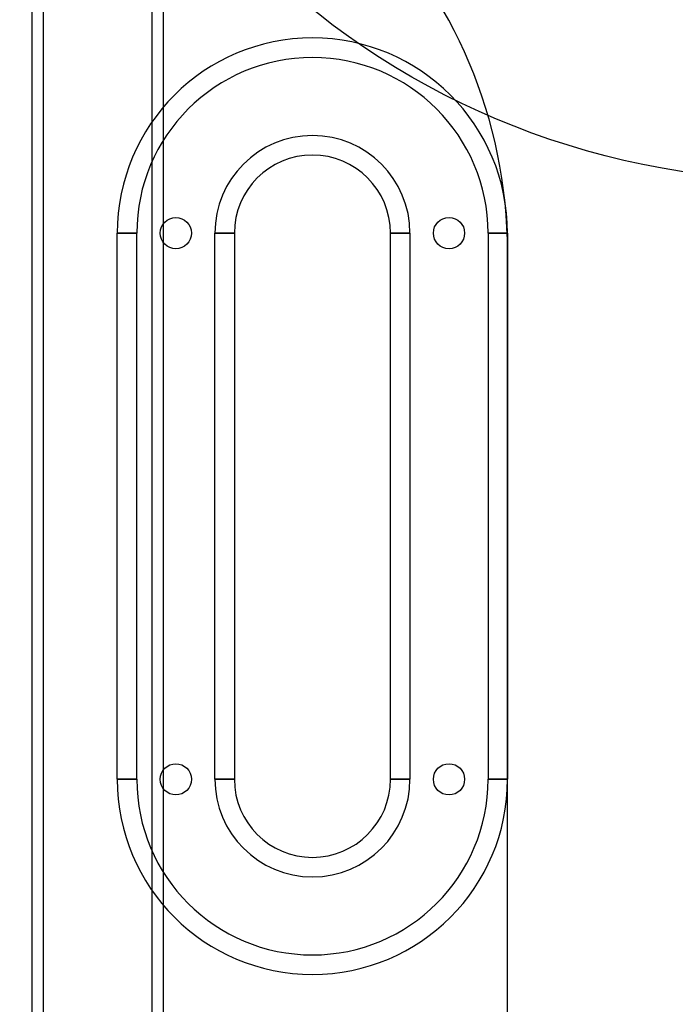
# Model space of a CAD drawing. Units: millimetres. Extents: x 16623 to 21513, y 28681 to 34797.
# Drawn here: x 18568 to 18736, y 31445 to 31697 of the extents above; entities that cross this region are included whole.
import ezdxf

# ---------------------------------------------------------------- set-up
doc = ezdxf.new("R2010")
doc.units = ezdxf.units.MM
doc.header["$LTSCALE"] = 200
doc.layers.add('OTWORY_MONTAŻOWE', color=1, linetype='Continuous')

msp = doc.modelspace()

# ---------------------------------------------------------------- linework, layer by layer
at = {"color": 7, "linetype": 'Continuous', "lineweight": 25}
for p, q in [((18571.56, 31817.72), (18571.56, 30367.72)), ((18574.46, 31817.72), (18574.46, 30367.72)), ((18602.36, 30367.72), (18602.36, 31817.72)), ((18605.26, 30367.72), (18605.26, 31817.72)), ((18593.41, 31502.72), (18593.41, 31642.72)), ((18593.41, 31642.72), (18598.41, 31642.72)), ((18598.41, 31642.72), (18593.41, 31642.72)), ((18598.41, 31502.72), (18598.41, 31642.72)), ((18618.41, 31502.72), (18618.41, 31642.72)), ((18618.41, 31642.72), (18623.41, 31642.72)), ((18623.41, 31642.72), (18618.41, 31642.72)), ((18623.41, 31642.72), (18623.41, 31502.72)), ((18663.41, 31502.72), (18663.41, 31642.72)), ((18663.41, 31642.72), (18668.41, 31642.72)), ((18668.41, 31642.72), (18663.41, 31642.72)), ((18668.41, 31642.72), (18668.41, 31502.72)), ((18688.41, 31642.72), (18688.41, 31502.72)), ((18693.41, 31642.72), (18688.41, 31642.72)), ((18688.41, 31642.72), (18693.41, 31642.72)), ((18693.41, 31642.72), (18693.41, 31502.72)), ((18693.41, 31387.72), (18693.41, 31637.72)), ((18598.41, 31502.72), (18593.41, 31502.72)), ((18593.41, 31502.72), (18598.41, 31502.72)), ((18618.41, 31502.72), (18623.41, 31502.72)), ((18623.41, 31502.72), (18618.41, 31502.72)), ((18663.41, 31502.72), (18668.41, 31502.72)), ((18668.41, 31502.72), (18663.41, 31502.72)), ((18693.41, 31502.72), (18688.41, 31502.72)), ((18688.41, 31502.72), (18693.41, 31502.72))]:
    msp.add_line(p, q, dxfattribs=at)
for centre in [(18608.41, 31642.72), (18608.41, 31642.72), (18678.41, 31642.72), (18678.41, 31642.72), (18608.41, 31502.72), (18608.41, 31502.72), (18678.41, 31502.72), (18678.41, 31502.72)]:
    msp.add_circle(centre, 4, dxfattribs=at)
for centre, radius, start, end in [((18568.41, 31637.72), 125, 0, 90), ((18568.41, 31637.72), 125, 0, 90), ((18643.41, 31642.72), 50, 0, 180), ((18643.41, 31642.72), 50, 0, 180), ((18643.41, 31642.72), 45, 0, 180), ((18643.41, 31642.72), 45, 0, 180), ((18643.41, 31642.72), 25, 0, 180), ((18643.41, 31642.72), 25, 0, 180), ((18643.41, 31642.72), 20, 0, 180), ((18643.41, 31642.72), 20, 0, 180), ((18643.41, 31642.72), 20, 0, 180), ((18643.41, 31642.72), 20, 0, 180), ((18643.41, 31502.72), 50, 180, 0), ((18643.41, 31502.72), 50, 180, 0), ((18643.41, 31502.72), 45, 180, 0), ((18643.41, 31502.72), 45, 180, 0), ((18643.41, 31502.72), 25, 180, 0), ((18643.41, 31502.72), 25, 180, 0), ((18643.41, 31502.72), 20, 180, 0), ((18643.41, 31502.72), 20, 180, 0), ((18643.41, 31502.72), 20, 180, 0), ((18643.41, 31502.72), 20, 180, 0)]:
    msp.add_arc(centre, radius, start, end, dxfattribs=at)
at = {"layer": 'OTWORY_MONTAŻOWE'}
msp.add_circle((18768.41, 31856.22), 200, dxfattribs=at)

doc.saveas('drawing.dxf')
